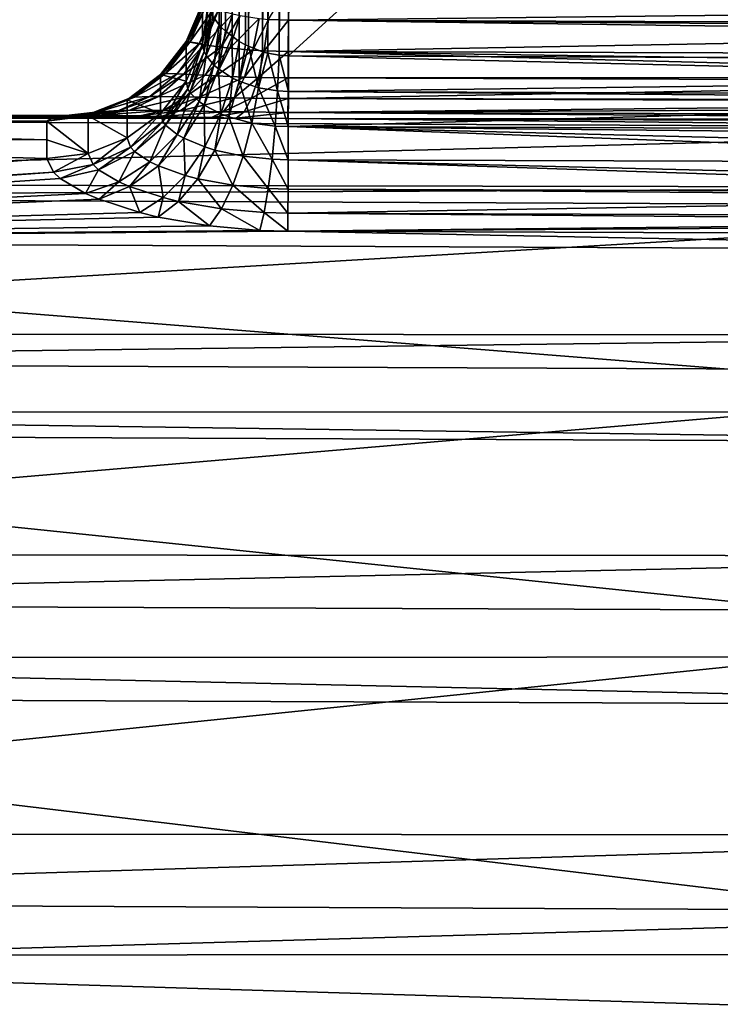
# Model space of a CAD drawing. Extents: x -25 to 238, y 0 to 295.
# Drawn here: x 58 to 67, y 68 to 80 of the extents above; entities that cross this region are included whole.
import ezdxf

# ---------------------------------------------------------------- set-up
doc = ezdxf.new("R2010")
doc.units = 0
doc.header["$MEASUREMENT"] = 0
doc.layers.get('0').update_dxf_attribs({"linetype": 'CONTINUOUS'})

msp = doc.modelspace()

# ---------------------------------------------------------------- linework, layer by layer
for points in [[(60.248, 80.268, 5.081), (60.33, 80.165, 5.232), (60.55, 136.535, 15.17)], [(60.33, 80.165, 5.232), (60.629, 136.512, 15.295), (60.55, 136.535, 15.17)], [(60.33, 80.165, 5.232), (60.709, 136.498, 15.373), (60.629, 136.512, 15.295)], [(60.353, 80.136, 5.275), (60.709, 136.498, 15.373), (60.33, 80.165, 5.232)], [(60.353, 80.136, 5.275), (60.408, 80.083, 5.343), (60.709, 136.498, 15.373)], [(60.709, 136.498, 15.373), (60.408, 80.083, 5.343), (60.489, 80.023, 5.414)], [(60.709, 136.498, 15.373), (60.489, 80.023, 5.414), (60.788, 136.484, 15.451)], [(60.788, 136.484, 15.451), (60.489, 80.023, 5.414), (60.577, 79.957, 5.491)], [(60.788, 136.484, 15.451), (60.577, 79.957, 5.491), (60.654, 79.914, 5.538)], [(60.654, 79.914, 5.538), (60.914, 136.47, 15.529), (60.788, 136.484, 15.451)], [(60.692, 79.898, 5.555), (60.914, 136.47, 15.529), (60.654, 79.914, 5.538)], [(60.692, 79.898, 5.555), (60.977, 136.463, 15.568), (60.914, 136.47, 15.529)], [(60.865, 79.827, 5.627), (60.977, 136.463, 15.568), (60.692, 79.898, 5.555)], [(60.865, 79.827, 5.627), (61.154, 136.452, 15.628), (60.977, 136.463, 15.568)], [(60.933, 79.813, 5.64), (61.154, 136.452, 15.628), (60.865, 79.827, 5.627)], [(60.933, 79.813, 5.64), (61.189, 136.449, 15.641), (61.154, 136.452, 15.628)], [(61.074, 79.785, 5.668), (61.189, 136.449, 15.641), (60.933, 79.813, 5.64)], [(61.074, 79.785, 5.668), (61.411, 136.444, 15.665), (61.189, 136.449, 15.641)], [(61.19, 79.778, 5.673), (61.411, 136.444, 15.665), (61.074, 79.785, 5.668)], [(73.4, 90.897, 7.634), (61.411, 136.444, 15.665), (61.19, 79.778, 5.673)], [(73.4, 90.897, 7.634), (61.19, 79.778, 5.673), (73.384, 79.732, 5.665)], [(60.942, 80.231, 0.655), (61.19, 80.646, 0.749), (61.189, 80.221, 0.625)], [(73.38, 80.36, 0.683), (61.189, 80.221, 0.625), (61.19, 80.646, 0.749)], [(59.92, 79.956, 1.723), (60.122, 79.929, 4.643), (60.122, 80.435, 1.769)], [(60.122, 80.435, 1.769), (60.14, 80.419, 1.528), (59.92, 79.956, 1.723)], [(60.122, 80.435, 1.769), (60.122, 79.929, 4.643), (60.192, 80.429, 4.773)], [(60.14, 79.83, 4.864), (60.192, 80.429, 4.773), (60.122, 79.929, 4.643)], [(60.22, 80.321, 4.991), (60.192, 80.429, 4.773), (60.14, 79.83, 4.864)], [(59.92, 79.956, 1.723), (60.14, 80.419, 1.528), (59.938, 79.953, 1.453)], [(60.14, 80.419, 1.528), (60.165, 80.406, 1.424), (59.938, 79.953, 1.453)], [(59.938, 79.953, 1.453), (60.165, 80.406, 1.424), (59.965, 79.948, 1.336)], [(60.165, 80.406, 1.424), (60.263, 80.366, 1.186), (59.965, 79.948, 1.336)], [(59.965, 79.948, 1.336), (60.263, 80.366, 1.186), (60.078, 79.927, 1.064)], [(60.263, 80.366, 1.186), (60.32, 80.347, 1.094), (60.078, 79.927, 1.064)], [(60.078, 79.927, 1.064), (60.32, 80.347, 1.094), (60.143, 79.916, 0.959)], [(60.227, 80.308, 5.014), (60.22, 80.321, 4.991), (60.14, 79.83, 4.864)], [(60.165, 79.783, 4.958), (60.227, 80.308, 5.014), (60.14, 79.83, 4.864)], [(60.32, 80.347, 1.094), (60.497, 80.299, 0.893), (60.143, 79.916, 0.959)], [(60.248, 80.268, 5.081), (60.227, 80.308, 5.014), (60.165, 79.783, 4.958)], [(73.37, 80.176, 0.614), (61.189, 80.221, 0.625), (73.38, 80.36, 0.683)], [(60.143, 79.916, 0.959), (60.497, 80.299, 0.893), (60.352, 79.886, 0.725)], [(60.33, 80.165, 5.232), (60.248, 80.268, 5.081), (60.165, 79.783, 4.958)], [(60.497, 80.299, 0.893), (60.588, 80.28, 0.82), (60.352, 79.886, 0.725)], [(60.352, 79.886, 0.725), (60.588, 80.28, 0.82), (60.461, 79.874, 0.64)], [(60.588, 80.28, 0.82), (60.824, 80.243, 0.693), (60.461, 79.874, 0.64)], [(60.461, 79.874, 0.64), (60.824, 80.243, 0.693), (60.745, 79.849, 0.49)], [(60.824, 80.243, 0.693), (60.942, 80.231, 0.655), (60.745, 79.849, 0.49)], [(60.745, 79.849, 0.49), (60.942, 80.231, 0.655), (60.888, 79.841, 0.446)], [(60.942, 80.231, 0.655), (61.189, 80.221, 0.625), (60.888, 79.841, 0.446)], [(60.888, 79.841, 0.446), (61.189, 80.221, 0.625), (61.187, 79.834, 0.409)], [(61.189, 80.221, 0.625), (73.362, 80.054, 0.561), (61.187, 79.834, 0.409)], [(73.37, 80.176, 0.614), (73.368, 80.129, 0.596), (61.189, 80.221, 0.625)], [(61.189, 80.221, 0.625), (73.368, 80.129, 0.596), (73.362, 80.054, 0.561)], [(60.263, 79.664, 5.167), (60.33, 80.165, 5.232), (60.165, 79.783, 4.958)], [(60.353, 80.136, 5.275), (60.33, 80.165, 5.232), (60.263, 79.664, 5.167)], [(60.318, 79.616, 5.245), (60.353, 80.136, 5.275), (60.263, 79.664, 5.167)], [(60.408, 80.083, 5.343), (60.353, 80.136, 5.275), (60.318, 79.616, 5.245)], [(60.489, 80.023, 5.414), (60.408, 80.083, 5.343), (60.318, 79.616, 5.245)], [(59.601, 79.545, 1.684), (59.92, 79.462, 4.522), (59.92, 79.956, 1.723)], [(59.92, 79.956, 1.723), (59.938, 79.953, 1.453), (59.601, 79.545, 1.684)], [(59.601, 79.545, 1.684), (59.938, 79.953, 1.453), (59.627, 79.557, 1.355)], [(59.938, 79.953, 1.453), (59.965, 79.948, 1.336), (59.627, 79.557, 1.355)], [(59.627, 79.557, 1.355), (59.965, 79.948, 1.336), (59.662, 79.559, 1.214)], [(59.965, 79.948, 1.336), (60.078, 79.927, 1.064), (59.662, 79.559, 1.214)], [(59.92, 79.956, 1.723), (59.92, 79.462, 4.522), (60.122, 79.929, 4.643)], [(60.495, 79.502, 5.418), (60.489, 80.023, 5.414), (60.318, 79.616, 5.245)], [(60.577, 79.957, 5.491), (60.489, 80.023, 5.414), (60.495, 79.502, 5.418)], [(60.578, 79.462, 5.476), (60.577, 79.957, 5.491), (60.495, 79.502, 5.418)], [(60.654, 79.914, 5.538), (60.577, 79.957, 5.491), (60.578, 79.462, 5.476)], [(61.187, 79.834, 0.409), (73.362, 80.054, 0.561), (73.342, 79.795, 0.391)], [(59.662, 79.559, 1.214), (60.078, 79.927, 1.064), (59.807, 79.555, 0.888)], [(60.078, 79.927, 1.064), (60.143, 79.916, 0.959), (59.807, 79.555, 0.888)], [(59.807, 79.555, 0.888), (60.143, 79.916, 0.959), (59.89, 79.551, 0.763)], [(60.143, 79.916, 0.959), (60.352, 79.886, 0.725), (59.89, 79.551, 0.763)], [(59.89, 79.551, 0.763), (60.352, 79.886, 0.725), (60.153, 79.536, 0.485)], [(59.938, 79.367, 4.775), (60.122, 79.929, 4.643), (59.92, 79.462, 4.522)], [(60.14, 79.83, 4.864), (60.122, 79.929, 4.643), (59.938, 79.367, 4.775)], [(59.965, 79.322, 4.884), (60.14, 79.83, 4.864), (59.938, 79.367, 4.775)], [(60.165, 79.783, 4.958), (60.14, 79.83, 4.864), (59.965, 79.322, 4.884)], [(60.352, 79.886, 0.725), (60.461, 79.874, 0.64), (60.153, 79.536, 0.485)], [(60.153, 79.536, 0.485), (60.461, 79.874, 0.64), (60.288, 79.529, 0.385)], [(60.461, 79.874, 0.64), (60.745, 79.849, 0.49), (60.288, 79.529, 0.385)], [(60.288, 79.529, 0.385), (60.745, 79.849, 0.49), (60.641, 79.514, 0.208)], [(60.692, 79.898, 5.555), (60.654, 79.914, 5.538), (60.578, 79.462, 5.476)], [(60.815, 79.382, 5.586), (60.692, 79.898, 5.555), (60.578, 79.462, 5.476)], [(60.745, 79.849, 0.49), (60.888, 79.841, 0.446), (60.641, 79.514, 0.208)], [(60.641, 79.514, 0.208), (60.888, 79.841, 0.446), (60.817, 79.509, 0.157)], [(60.865, 79.827, 5.627), (60.692, 79.898, 5.555), (60.815, 79.382, 5.586)], [(60.933, 79.813, 5.64), (60.865, 79.827, 5.627), (60.815, 79.382, 5.586)], [(61.055, 79.342, 5.638), (60.933, 79.813, 5.64), (60.815, 79.382, 5.586)], [(60.888, 79.841, 0.446), (61.187, 79.834, 0.409), (60.817, 79.509, 0.157)], [(60.817, 79.509, 0.157), (61.187, 79.834, 0.409), (61.186, 79.504, 0.114)], [(61.074, 79.785, 5.668), (60.933, 79.813, 5.64), (61.055, 79.342, 5.638)], [(73.323, 79.514, 0.166), (61.186, 79.504, 0.114), (61.187, 79.834, 0.409)], [(73.323, 79.514, 0.166), (61.187, 79.834, 0.409), (73.332, 79.66, 0.302)], [(61.187, 79.834, 0.409), (73.342, 79.795, 0.391), (73.332, 79.66, 0.302)], [(60.078, 79.21, 5.131), (60.165, 79.783, 4.958), (59.965, 79.322, 4.884)], [(60.263, 79.664, 5.167), (60.165, 79.783, 4.958), (60.078, 79.21, 5.131)], [(61.189, 79.336, 5.645), (61.074, 79.785, 5.668), (61.055, 79.342, 5.638)], [(61.19, 79.778, 5.673), (61.074, 79.785, 5.668), (61.189, 79.336, 5.645)], [(73.38, 79.487, 5.637), (61.19, 79.778, 5.673), (61.189, 79.336, 5.645)], [(73.384, 79.732, 5.665), (61.19, 79.778, 5.673), (73.38, 79.487, 5.637)], [(60.141, 79.164, 5.224), (60.263, 79.664, 5.167), (60.078, 79.21, 5.131)], [(60.318, 79.616, 5.245), (60.263, 79.664, 5.167), (60.141, 79.164, 5.224)], [(60.35, 79.056, 5.435), (60.318, 79.616, 5.245), (60.141, 79.164, 5.224)], [(60.495, 79.502, 5.418), (60.318, 79.616, 5.245), (60.35, 79.056, 5.435)], [(59.601, 79.545, 1.684), (59.627, 79.557, 1.355), (59.186, 79.23, 1.654)], [(59.186, 79.23, 1.654), (59.627, 79.557, 1.355), (59.226, 79.257, 1.242)], [(59.186, 79.23, 1.654), (59.601, 79.063, 4.418), (59.601, 79.545, 1.684)], [(59.627, 79.557, 1.355), (59.662, 79.559, 1.214), (59.226, 79.257, 1.242)], [(59.226, 79.257, 1.242), (59.662, 79.559, 1.214), (59.275, 79.264, 1.067)], [(59.662, 79.559, 1.214), (59.807, 79.555, 0.888), (59.275, 79.264, 1.067)], [(59.275, 79.264, 1.067), (59.807, 79.555, 0.888), (59.468, 79.273, 0.669)], [(59.807, 79.555, 0.888), (59.89, 79.551, 0.763), (59.468, 79.273, 0.669)], [(59.468, 79.273, 0.669), (59.89, 79.551, 0.763), (59.576, 79.274, 0.518)], [(59.89, 79.551, 0.763), (60.153, 79.536, 0.485), (59.576, 79.274, 0.518)], [(59.576, 79.274, 0.518), (60.153, 79.536, 0.485), (59.91, 79.268, 0.188)], [(59.601, 79.545, 1.684), (59.601, 79.063, 4.418), (59.92, 79.462, 4.522)], [(59.627, 78.962, 4.731), (59.92, 79.462, 4.522), (59.601, 79.063, 4.418)], [(59.938, 79.367, 4.775), (59.92, 79.462, 4.522), (59.627, 78.962, 4.731)], [(60.153, 79.536, 0.485), (60.288, 79.529, 0.385), (59.91, 79.268, 0.188)], [(59.91, 79.268, 0.188), (60.288, 79.529, 0.385), (60.079, 79.264, 0.069)], [(60.288, 79.529, 0.385), (60.641, 79.514, 0.208), (60.079, 79.264, 0.069)], [(60.079, 79.264, 0.069), (60.641, 79.514, 0.208), (60.516, 79.255, -0.137)], [(60.45, 79.018, 5.505), (60.495, 79.502, 5.418), (60.35, 79.056, 5.435)], [(60.578, 79.462, 5.476), (60.495, 79.502, 5.418), (60.45, 79.018, 5.505)], [(60.734, 78.942, 5.641), (60.578, 79.462, 5.476), (60.45, 79.018, 5.505)], [(60.641, 79.514, 0.208), (60.817, 79.509, 0.157), (60.516, 79.255, -0.137)], [(60.516, 79.255, -0.137), (60.817, 79.509, 0.157), (60.732, 79.251, -0.197)], [(60.815, 79.382, 5.586), (60.578, 79.462, 5.476), (60.734, 78.942, 5.641)], [(60.817, 79.509, 0.157), (61.186, 79.504, 0.114), (60.732, 79.251, -0.197)], [(60.732, 79.251, -0.197), (61.186, 79.504, 0.114), (61.184, 79.247, -0.247)], [(73.321, 79.464, 0.101), (61.184, 79.247, -0.247), (61.186, 79.504, 0.114)], [(73.313, 79.228, -0.208), (61.184, 79.247, -0.247), (73.321, 79.464, 0.101)], [(73.321, 79.464, 0.101), (61.186, 79.504, 0.114), (73.323, 79.514, 0.166)], [(61.189, 79.336, 5.645), (73.37, 79.29, 5.64), (73.38, 79.487, 5.637)], [(59.662, 78.915, 4.866), (59.938, 79.367, 4.775), (59.627, 78.962, 4.731)], [(59.965, 79.322, 4.884), (59.938, 79.367, 4.775), (59.662, 78.915, 4.866)], [(61.025, 78.904, 5.706), (60.815, 79.382, 5.586), (60.734, 78.942, 5.641)], [(61.055, 79.342, 5.638), (60.815, 79.382, 5.586), (61.025, 78.904, 5.706)], [(61.187, 78.899, 5.715), (61.055, 79.342, 5.638), (61.025, 78.904, 5.706)], [(61.189, 79.336, 5.645), (61.055, 79.342, 5.638), (61.187, 78.899, 5.715)], [(61.187, 78.899, 5.715), (73.368, 79.24, 5.64), (61.189, 79.336, 5.645)], [(61.189, 79.336, 5.645), (73.368, 79.24, 5.64), (73.37, 79.29, 5.64)], [(59.186, 79.23, 1.654), (59.226, 79.257, 1.242), (58.702, 79.033, 1.635)], [(58.702, 79.033, 1.635), (59.226, 79.257, 1.242), (58.763, 79.072, 1.121)], [(58.702, 79.033, 1.635), (59.186, 78.757, 4.339), (59.186, 79.23, 1.654)], [(59.226, 79.257, 1.242), (59.275, 79.264, 1.067), (58.763, 79.072, 1.121)], [(58.763, 79.072, 1.121), (59.275, 79.264, 1.067), (58.829, 79.084, 0.905)], [(59.275, 79.264, 1.067), (59.468, 79.273, 0.669), (58.829, 79.084, 0.905)], [(58.829, 79.084, 0.905), (59.468, 79.273, 0.669), (59.08, 79.099, 0.42)], [(59.468, 79.273, 0.669), (59.576, 79.274, 0.518), (59.08, 79.099, 0.42)], [(59.08, 79.099, 0.42), (59.576, 79.274, 0.518), (59.219, 79.101, 0.239)], [(59.186, 79.23, 1.654), (59.186, 78.757, 4.339), (59.601, 79.063, 4.418)], [(59.576, 79.274, 0.518), (59.91, 79.268, 0.188), (59.219, 79.101, 0.239)], [(59.219, 79.101, 0.239), (59.91, 79.268, 0.188), (59.636, 79.097, -0.152)], [(59.91, 79.268, 0.188), (60.079, 79.264, 0.069), (59.636, 79.097, -0.152)], [(59.636, 79.097, -0.152), (60.079, 79.264, 0.069), (59.845, 79.093, -0.29)], [(59.807, 78.8, 5.169), (59.965, 79.322, 4.884), (59.662, 78.915, 4.866)], [(60.078, 79.21, 5.131), (59.965, 79.322, 4.884), (59.807, 78.8, 5.169)], [(59.888, 78.754, 5.283), (60.078, 79.21, 5.131), (59.807, 78.8, 5.169)], [(60.079, 79.264, 0.069), (60.516, 79.255, -0.137), (59.845, 79.093, -0.29)], [(59.845, 79.093, -0.29), (60.516, 79.255, -0.137), (60.377, 79.084, -0.529)], [(60.141, 79.164, 5.224), (60.078, 79.21, 5.131), (59.888, 78.754, 5.283)], [(60.516, 79.255, -0.137), (60.732, 79.251, -0.197), (60.377, 79.084, -0.529)], [(60.377, 79.084, -0.529), (60.732, 79.251, -0.197), (60.639, 79.08, -0.598)], [(60.732, 79.251, -0.197), (61.184, 79.247, -0.247), (60.639, 79.08, -0.598)], [(60.639, 79.08, -0.598), (61.184, 79.247, -0.247), (61.183, 79.075, -0.655)], [(61.184, 79.247, -0.247), (73.313, 79.203, -0.256), (61.183, 79.075, -0.655)], [(61.183, 79.075, -0.655), (73.313, 79.203, -0.256), (73.314, 79.135, -0.384)], [(73.313, 79.228, -0.208), (73.313, 79.203, -0.256), (61.184, 79.247, -0.247)], [(61.187, 78.899, 5.715), (73.342, 78.854, 5.715), (73.368, 79.24, 5.64)], [(58.763, 79.072, 1.121), (58.829, 79.084, 0.905), (58.268, 79.015, 0.999)], [(58.268, 79.015, 0.999), (58.829, 79.084, 0.905), (58.354, 79.028, 0.737)], [(58.829, 79.084, 0.905), (59.08, 79.099, 0.42), (58.354, 79.028, 0.737)], [(58.354, 79.028, 0.737), (59.08, 79.099, 0.42), (58.669, 79.042, 0.156)], [(59.08, 79.099, 0.42), (59.219, 79.101, 0.239), (58.669, 79.042, 0.156)], [(58.669, 79.042, 0.156), (59.219, 79.101, 0.239), (58.839, 79.042, -0.059)], [(59.219, 79.101, 0.239), (59.636, 79.097, -0.152), (58.839, 79.042, -0.059)], [(58.839, 79.042, -0.059), (59.636, 79.097, -0.152), (59.347, 79.032, -0.515)], [(59.636, 79.097, -0.152), (59.845, 79.093, -0.29), (59.347, 79.032, -0.515)], [(59.347, 79.032, -0.515), (59.845, 79.093, -0.29), (59.598, 79.026, -0.675)], [(59.845, 79.093, -0.29), (60.377, 79.084, -0.529), (59.598, 79.026, -0.675)], [(59.598, 79.026, -0.675), (60.377, 79.084, -0.529), (60.231, 79.01, -0.948)], [(60.151, 78.645, 5.54), (60.141, 79.164, 5.224), (59.888, 78.754, 5.283)], [(60.35, 79.056, 5.435), (60.141, 79.164, 5.224), (60.151, 78.645, 5.54)], [(60.377, 79.084, -0.529), (60.639, 79.08, -0.598), (60.231, 79.01, -0.948)], [(60.231, 79.01, -0.948), (60.639, 79.08, -0.598), (60.541, 79.004, -1.027)], [(60.639, 79.08, -0.598), (61.183, 79.075, -0.655), (60.541, 79.004, -1.027)], [(61.183, 79.075, -0.655), (73.314, 79.135, -0.384), (73.322, 79.042, -0.667)], [(73.331, 78.879, -1.476), (46.577, 78.187, -5.446), (46.582, 79.002, -1.462)], [(58.354, 79.028, 0.737), (58.669, 79.042, 0.156), (46.582, 79.002, -1.462)], [(46.582, 79.002, -1.462), (58.669, 79.042, 0.156), (58.839, 79.042, -0.059)], [(46.582, 79.002, -1.462), (58.839, 79.042, -0.059), (59.347, 79.032, -0.515)], [(46.583, 79.039, -1.28), (58.185, 78.967, 1.629), (46.582, 79.002, -1.462)], [(59.347, 79.032, -0.515), (59.598, 79.026, -0.675), (46.582, 79.002, -1.462)], [(46.582, 79.002, -1.462), (58.268, 79.015, 0.999), (58.354, 79.028, 0.737)], [(46.582, 79.002, -1.462), (59.598, 79.026, -0.675), (60.231, 79.01, -0.948)], [(46.582, 79.002, -1.462), (58.185, 78.967, 1.629), (58.268, 79.015, 0.999)], [(46.582, 79.002, -1.462), (60.231, 79.01, -0.948), (60.541, 79.004, -1.027)], [(61.183, 78.998, -1.091), (46.582, 79.002, -1.462), (60.541, 79.004, -1.027)], [(73.331, 78.879, -1.476), (46.582, 79.002, -1.462), (61.183, 78.998, -1.091)], [(46.585, 78.83, 2.968), (58.185, 78.734, 2.951), (46.583, 79.039, -1.28)], [(46.583, 79.039, -1.28), (58.185, 78.734, 2.951), (58.185, 78.967, 1.629)], [(58.702, 79.033, 1.635), (58.763, 79.072, 1.121), (58.185, 78.967, 1.629)], [(58.185, 78.967, 1.629), (58.763, 79.072, 1.121), (58.268, 79.015, 0.999)], [(58.185, 78.967, 1.629), (58.702, 78.565, 4.289), (58.702, 79.033, 1.635)], [(58.185, 78.734, 2.951), (58.702, 78.565, 4.289), (58.185, 78.967, 1.629)], [(58.702, 79.033, 1.635), (58.702, 78.565, 4.289), (59.186, 78.757, 4.339)], [(59.226, 78.641, 4.734), (59.601, 79.063, 4.418), (59.186, 78.757, 4.339)], [(59.627, 78.962, 4.731), (59.601, 79.063, 4.418), (59.226, 78.641, 4.734)], [(59.276, 78.588, 4.903), (59.627, 78.962, 4.731), (59.226, 78.641, 4.734)], [(59.662, 78.915, 4.866), (59.627, 78.962, 4.731), (59.276, 78.588, 4.903)], [(60.274, 78.607, 5.625), (60.35, 79.056, 5.435), (60.151, 78.645, 5.54)], [(60.45, 79.018, 5.505), (60.35, 79.056, 5.435), (60.274, 78.607, 5.625)], [(60.627, 78.531, 5.79), (60.45, 79.018, 5.505), (60.274, 78.607, 5.625)], [(60.734, 78.942, 5.641), (60.45, 79.018, 5.505), (60.627, 78.531, 5.79)], [(60.541, 79.004, -1.027), (61.183, 79.075, -0.655), (61.183, 78.998, -1.091)], [(73.327, 78.987, -0.833), (61.183, 78.998, -1.091), (61.183, 79.075, -0.655)], [(73.327, 78.987, -0.833), (61.183, 79.075, -0.655), (73.322, 79.042, -0.667)], [(61.183, 78.998, -1.091), (73.331, 78.952, -1.099), (73.331, 78.879, -1.476)], [(73.331, 78.952, -1.099), (61.183, 78.998, -1.091), (73.327, 78.987, -0.833)], [(73.326, 78.14, -5.301), (46.577, 78.187, -5.446), (73.331, 78.879, -1.476)], [(59.468, 78.461, 5.279), (59.662, 78.915, 4.866), (59.276, 78.588, 4.903)], [(59.807, 78.8, 5.169), (59.662, 78.915, 4.866), (59.468, 78.461, 5.279)], [(60.985, 78.493, 5.868), (60.734, 78.942, 5.641), (60.627, 78.531, 5.79)], [(61.025, 78.904, 5.706), (60.734, 78.942, 5.641), (60.985, 78.493, 5.868)], [(61.186, 78.487, 5.88), (61.025, 78.904, 5.706), (60.985, 78.493, 5.868)], [(61.187, 78.899, 5.715), (61.025, 78.904, 5.706), (61.186, 78.487, 5.88)], [(61.186, 78.487, 5.88), (73.322, 78.448, 5.882), (61.187, 78.899, 5.715)], [(61.187, 78.899, 5.715), (73.322, 78.448, 5.882), (73.326, 78.589, 5.8)], [(73.326, 78.589, 5.8), (73.337, 78.776, 5.73), (61.187, 78.899, 5.715)], [(61.187, 78.899, 5.715), (73.337, 78.776, 5.73), (73.342, 78.854, 5.715)], [(46.583, 77.574, 7.03), (58.185, 78.501, 4.272), (46.585, 78.83, 2.968)], [(46.585, 78.83, 2.968), (58.185, 78.501, 4.272), (58.185, 78.734, 2.951)], [(58.185, 78.734, 2.951), (58.185, 78.501, 4.272), (58.702, 78.565, 4.289)], [(58.763, 78.426, 4.785), (59.186, 78.757, 4.339), (58.702, 78.565, 4.289)], [(59.226, 78.641, 4.734), (59.186, 78.757, 4.339), (58.763, 78.426, 4.785)], [(59.573, 78.41, 5.418), (59.807, 78.8, 5.169), (59.468, 78.461, 5.279)], [(59.888, 78.754, 5.283), (59.807, 78.8, 5.169), (59.573, 78.41, 5.418)], [(59.907, 78.292, 5.728), (59.888, 78.754, 5.283), (59.573, 78.41, 5.418)], [(60.151, 78.645, 5.54), (59.888, 78.754, 5.283), (59.907, 78.292, 5.728)], [(58.83, 78.362, 4.994), (59.226, 78.641, 4.734), (58.763, 78.426, 4.785)], [(59.276, 78.588, 4.903), (59.226, 78.641, 4.734), (58.83, 78.362, 4.994)], [(59.081, 78.211, 5.453), (59.276, 78.588, 4.903), (58.83, 78.362, 4.994)], [(59.468, 78.461, 5.279), (59.276, 78.588, 4.903), (59.081, 78.211, 5.453)], [(60.062, 78.251, 5.83), (60.151, 78.645, 5.54), (59.907, 78.292, 5.728)], [(60.274, 78.607, 5.625), (60.151, 78.645, 5.54), (60.062, 78.251, 5.83)], [(60.499, 78.169, 6.025), (60.274, 78.607, 5.625), (60.062, 78.251, 5.83)], [(60.627, 78.531, 5.79), (60.274, 78.607, 5.625), (60.499, 78.169, 6.025)], [(46.583, 77.574, 7.03), (58.268, 78.331, 4.88), (58.185, 78.501, 4.272)], [(58.268, 78.331, 4.88), (58.702, 78.565, 4.289), (58.185, 78.501, 4.272)], [(58.763, 78.426, 4.785), (58.702, 78.565, 4.289), (58.268, 78.331, 4.88)], [(60.939, 78.129, 6.117), (60.627, 78.531, 5.79), (60.499, 78.169, 6.025)], [(60.985, 78.493, 5.868), (60.627, 78.531, 5.79), (60.939, 78.129, 6.117)], [(61.184, 78.122, 6.13), (60.985, 78.493, 5.868), (60.939, 78.129, 6.117)], [(61.186, 78.487, 5.88), (60.985, 78.493, 5.868), (61.184, 78.122, 6.13)], [(61.184, 78.122, 6.13), (73.313, 78.078, 6.124), (61.186, 78.487, 5.88)], [(61.186, 78.487, 5.88), (73.313, 78.078, 6.124), (73.313, 78.182, 6.037)], [(61.186, 78.487, 5.88), (73.313, 78.182, 6.037), (73.322, 78.448, 5.882)], [(58.354, 78.253, 5.133), (58.763, 78.426, 4.785), (58.268, 78.331, 4.88)], [(58.83, 78.362, 4.994), (58.763, 78.426, 4.785), (58.354, 78.253, 5.133)], [(58.669, 78.068, 5.682), (58.83, 78.362, 4.994), (58.354, 78.253, 5.133)], [(59.081, 78.211, 5.453), (58.83, 78.362, 4.994), (58.669, 78.068, 5.682)], [(59.215, 78.153, 5.62), (59.468, 78.461, 5.279), (59.081, 78.211, 5.453)], [(59.573, 78.41, 5.418), (59.468, 78.461, 5.279), (59.215, 78.153, 5.62)], [(59.632, 78.015, 5.988), (59.573, 78.41, 5.418), (59.215, 78.153, 5.62)], [(59.907, 78.292, 5.728), (59.573, 78.41, 5.418), (59.632, 78.015, 5.988)], [(46.582, 77.477, 7.188), (58.354, 78.253, 5.133), (58.268, 78.331, 4.88)], [(46.582, 77.477, 7.188), (58.268, 78.331, 4.88), (46.583, 77.574, 7.03)], [(58.669, 78.068, 5.682), (58.354, 78.253, 5.133), (46.582, 77.477, 7.188)], [(59.824, 77.968, 6.107), (59.907, 78.292, 5.728), (59.632, 78.015, 5.988)], [(60.062, 78.251, 5.83), (59.907, 78.292, 5.728), (59.824, 77.968, 6.107)], [(60.357, 77.875, 6.334), (60.062, 78.251, 5.83), (59.824, 77.968, 6.107)], [(60.499, 78.169, 6.025), (60.062, 78.251, 5.83), (60.357, 77.875, 6.334)], [(73.326, 78.14, -5.301), (46.576, 78.025, -5.78), (46.577, 78.187, -5.446)], [(73.324, 77.908, -5.791), (46.576, 78.025, -5.78), (73.326, 78.14, -5.301)], [(58.835, 77.996, 5.879), (59.081, 78.211, 5.453), (58.669, 78.068, 5.682)], [(59.215, 78.153, 5.62), (59.081, 78.211, 5.453), (58.835, 77.996, 5.879)], [(59.343, 77.83, 6.306), (59.215, 78.153, 5.62), (58.835, 77.996, 5.879)], [(59.632, 78.015, 5.988), (59.215, 78.153, 5.62), (59.343, 77.83, 6.306)], [(60.888, 77.829, 6.441), (60.499, 78.169, 6.025), (60.357, 77.875, 6.334)], [(60.939, 78.129, 6.117), (60.499, 78.169, 6.025), (60.888, 77.829, 6.441)], [(61.183, 77.821, 6.456), (60.939, 78.129, 6.117), (60.888, 77.829, 6.441)], [(61.184, 78.122, 6.13), (60.939, 78.129, 6.117), (61.183, 77.821, 6.456)], [(61.183, 77.821, 6.456), (73.313, 78.027, 6.166), (61.184, 78.122, 6.13)], [(61.184, 78.122, 6.13), (73.313, 78.027, 6.166), (73.313, 78.078, 6.124)], [(73.324, 77.908, -5.791), (46.567, 76.328, -9.271), (46.576, 78.025, -5.78)], [(58.835, 77.996, 5.879), (58.669, 78.068, 5.682), (46.582, 77.477, 7.188)], [(46.582, 77.477, 7.188), (59.343, 77.83, 6.306), (58.835, 77.996, 5.879)], [(59.572, 77.774, 6.444), (59.632, 78.015, 5.988), (59.343, 77.83, 6.306)], [(59.824, 77.968, 6.107), (59.632, 78.015, 5.988), (59.572, 77.774, 6.444)], [(61.183, 77.821, 6.456), (73.322, 77.782, 6.453), (73.313, 78.027, 6.166)], [(73.316, 76.306, -9.167), (46.567, 76.328, -9.271), (73.324, 77.908, -5.791)], [(60.207, 77.663, 6.702), (59.824, 77.968, 6.107), (59.572, 77.774, 6.444)], [(60.357, 77.875, 6.334), (59.824, 77.968, 6.107), (60.207, 77.663, 6.702)], [(60.835, 77.608, 6.822), (60.357, 77.875, 6.334), (60.207, 77.663, 6.702)], [(60.888, 77.829, 6.441), (60.357, 77.875, 6.334), (60.835, 77.608, 6.822)], [(46.582, 77.477, 7.188), (59.572, 77.774, 6.444), (59.343, 77.83, 6.306)], [(60.207, 77.663, 6.702), (59.572, 77.774, 6.444), (46.582, 77.477, 7.188)], [(61.183, 77.599, 6.839), (60.888, 77.829, 6.441), (60.835, 77.608, 6.822)], [(61.183, 77.821, 6.456), (60.888, 77.829, 6.441), (61.183, 77.599, 6.839)], [(61.183, 77.599, 6.839), (73.324, 77.722, 6.523), (61.183, 77.821, 6.456)], [(73.324, 77.722, 6.523), (73.322, 77.782, 6.453), (61.183, 77.821, 6.456)], [(60.835, 77.608, 6.822), (60.207, 77.663, 6.702), (46.582, 77.477, 7.188)], [(60.835, 77.608, 6.822), (46.582, 77.477, 7.188), (61.183, 77.599, 6.839)], [(61.183, 77.599, 6.839), (73.327, 77.678, 6.592), (73.324, 77.722, 6.523)], [(73.331, 77.554, 6.831), (73.327, 77.678, 6.592), (61.183, 77.599, 6.839)], [(73.331, 77.357, 7.16), (61.183, 77.599, 6.839), (46.582, 77.477, 7.188)], [(73.331, 77.554, 6.831), (61.183, 77.599, 6.839), (73.331, 77.357, 7.16)], [(73.326, 75.354, 10.502), (46.582, 77.477, 7.188), (46.577, 75.348, 10.654)], [(73.331, 77.357, 7.16), (46.582, 77.477, 7.188), (73.326, 75.354, 10.502)], [(73.316, 76.306, -9.167), (46.566, 75.968, -9.696), (46.567, 76.328, -9.271)], [(73.314, 75.856, -9.705), (46.566, 75.968, -9.696), (73.316, 76.306, -9.167)], [(73.314, 75.856, -9.705), (46.555, 73.577, -12.515), (46.566, 75.968, -9.696)], [(73.303, 73.563, -12.452), (46.555, 73.577, -12.515), (73.314, 75.856, -9.705)], [(73.324, 74.968, 10.882), (46.577, 75.348, 10.654), (46.576, 75.082, 10.912)], [(73.326, 75.354, 10.502), (46.577, 75.348, 10.654), (73.324, 74.968, 10.882)], [(73.316, 72.308, 13.507), (46.576, 75.082, 10.912), (46.567, 72.293, 13.612)], [(73.324, 74.968, 10.882), (46.576, 75.082, 10.912), (73.316, 72.308, 13.507)], [(73.303, 73.563, -12.452), (46.552, 72.971, -12.944), (46.555, 73.577, -12.515)], [(73.3, 72.864, -12.954), (46.552, 72.971, -12.944), (73.303, 73.563, -12.452)], [(73.3, 72.864, -12.954), (46.54, 70.108, -14.974), (46.552, 72.971, -12.944)], [(73.289, 70.088, -14.948), (46.54, 70.108, -14.974), (73.3, 72.864, -12.954)], [(73.314, 71.701, 13.859), (46.567, 72.293, 13.612), (46.566, 71.809, 13.888)], [(73.316, 72.308, 13.507), (46.567, 72.293, 13.612), (73.314, 71.701, 13.859)], [(73.303, 68.607, 15.656), (46.566, 71.809, 13.888), (46.555, 68.599, 15.72)], [(73.314, 71.701, 13.859), (46.566, 71.809, 13.888), (73.303, 68.607, 15.656)], [(73.289, 70.088, -14.948), (46.536, 69.261, -15.367), (46.54, 70.108, -14.974)], [(73.285, 69.136, -15.318), (46.536, 69.261, -15.367), (73.289, 70.088, -14.948)], [(73.285, 69.136, -15.318), (46.533, 68.351, -15.789), (46.536, 69.261, -15.367)], [(73.273, 66.099, -16.498), (46.533, 68.351, -15.789), (73.285, 69.136, -15.318)], [(73.3, 67.778, 15.889), (46.555, 68.599, 15.72), (46.552, 67.882, 15.916)], [(73.303, 68.607, 15.656), (46.555, 68.599, 15.72), (73.3, 67.778, 15.889)], [(73.273, 66.099, -16.498), (46.733, 65.084, -16.718), (46.533, 68.351, -15.789)]]:
    msp.add_3dface(points)

doc.saveas('drawing.dxf')
